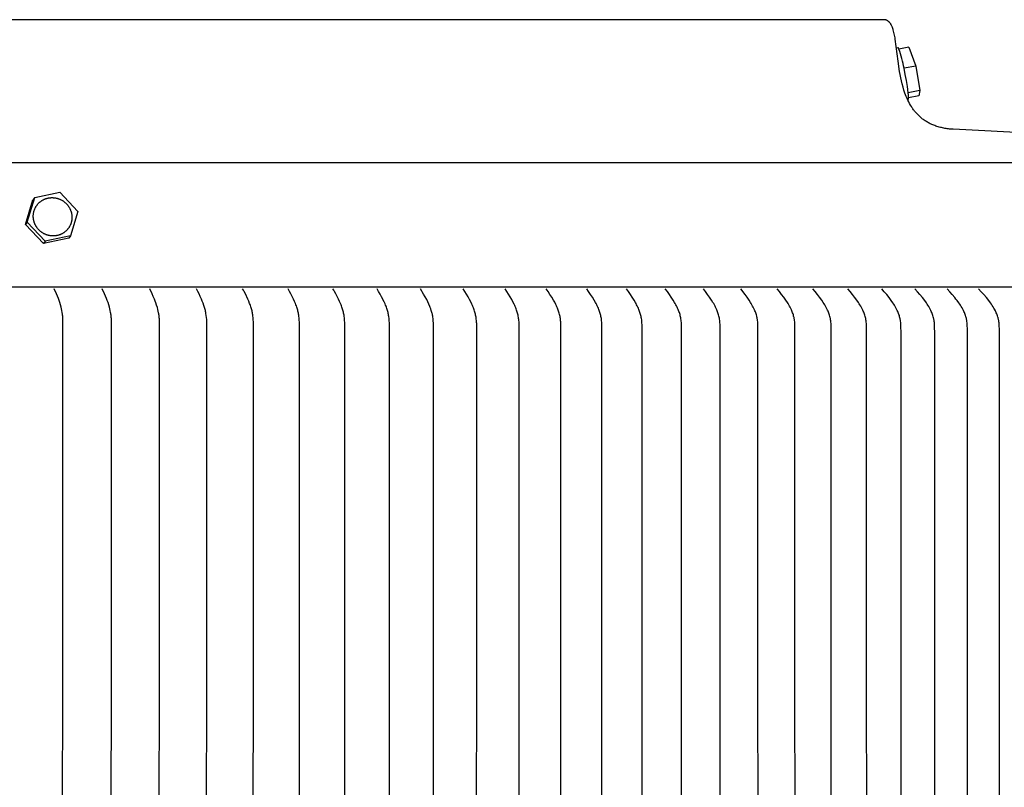
# Model space of a CAD drawing. Units: inches. Extents: x -39.3 to 34.4, y -12.5 to 30.1.
# Drawn here: x 26.2 to 30.3, y 3.4 to 6.7 of the extents above; entities that cross this region are included whole.
import ezdxf

# ---------------------------------------------------------------- set-up
doc = ezdxf.new("R2010")
doc.units = ezdxf.units.IN
doc.header["$MEASUREMENT"] = 0
doc.layers.add('AV-RF', color=250, linetype='Continuous')

msp = doc.modelspace()

# ---------------------------------------------------------------- linework, layer by layer
at = {"layer": 'AV-RF'}
msp.add_line((3.2973, 6.05), (32.3706, 6.05), dxfattribs=at)
for points in [[(32.2751, 6.0774), (30.1264, 6.1899), (30.1214, 6.1902), (30.1165, 6.1905), (30.1116, 6.1909), (30.1067, 6.1914), (30.1018, 6.1921), (30.0969, 6.1928), (30.092, 6.1936), (30.0871, 6.1945), (30.0822, 6.1955), (30.0774, 6.1966), (30.0726, 6.1977), (30.0678, 6.199), (30.0631, 6.2004), (30.0583, 6.2018), (30.0536, 6.2033), (30.049, 6.205), (30.0451, 6.2064), (30.0413, 6.208), (30.0375, 6.2096), (30.0337, 6.2114), (30.0299, 6.2132), (30.0262, 6.2151), (30.0226, 6.217), (30.0189, 6.2191), (30.0153, 6.2212), (30.0118, 6.2234), (30.0083, 6.2257), (30.0049, 6.228), (30.0015, 6.2304), (29.9982, 6.2329), (29.9949, 6.2355), (29.9917, 6.2381), (29.9888, 6.2406), (29.9859, 6.2432), (29.983, 6.2459), (29.9803, 6.2486), (29.9775, 6.2514), (29.9748, 6.2542), (29.9722, 6.2571), (29.9696, 6.26), (29.9671, 6.263), (29.9646, 6.266), (29.9622, 6.2691), (29.9599, 6.2722), (29.9576, 6.2754), (29.9554, 6.2786), (29.9532, 6.2818), (29.9511, 6.2851), (29.9471, 6.2918), (29.9432, 6.2986), (29.9395, 6.3056), (29.936, 6.3126), (29.9327, 6.3197), (29.9296, 6.327), (29.9267, 6.3343), (29.924, 6.3416), (29.9198, 6.3544), (29.9159, 6.3672), (29.9123, 6.3801), (29.909, 6.3931), (29.906, 6.4062), (29.9034, 6.4194), (29.9011, 6.4326), (29.8947, 6.4765), (29.8831, 6.5684), (29.8822, 6.5741), (29.8812, 6.5798), (29.8801, 6.5855), (29.8788, 6.5911), (29.8775, 6.5968), (29.8761, 6.6024), (29.8745, 6.608), (29.8738, 6.6102), (29.8731, 6.6124), (29.8723, 6.6147), (29.8715, 6.6169), (29.8707, 6.6191), (29.8697, 6.6213), (29.8688, 6.6234), (29.8678, 6.6255), (29.8669, 6.6273), (29.866, 6.6291), (29.865, 6.6308), (29.8639, 6.6325), (29.8628, 6.6342), (29.8616, 6.6358), (29.8603, 6.6374), (29.8591, 6.6389), (29.8585, 6.6395), (29.8579, 6.6402), (29.8572, 6.6408), (29.8566, 6.6414), (29.856, 6.642), (29.8553, 6.6426), (29.8546, 6.6431), (29.8539, 6.6437), (29.8532, 6.6442), (29.8525, 6.6447), (29.8518, 6.6452), (29.851, 6.6457), (29.8503, 6.6461), (29.8495, 6.6466), (29.8487, 6.647), (29.8479, 6.6474), (29.8471, 6.6477), (29.8463, 6.6481), (29.8454, 6.6484), (29.8446, 6.6487), (29.8437, 6.649), (29.8428, 6.6492), (29.8419, 6.6494), (29.8411, 6.6496), (29.8401, 6.6498), (29.8392, 6.6499), (29.8383, 6.6501), (29.8374, 6.6502), (29.8364, 6.6503), (29.8355, 6.6503), (29.8345, 6.6503), (29.8336, 6.6503), (17.8339, 6.6503)], [(29.8945, 6.532), (29.8885, 6.5309)], [(29.8988, 6.5268), (29.8985, 6.5274), (29.8982, 6.528), (29.898, 6.5285), (29.8977, 6.529), (29.8976, 6.5293), (29.8974, 6.5295), (29.8973, 6.5297), (29.8972, 6.53), (29.897, 6.5302), (29.8969, 6.5304), (29.8968, 6.5305), (29.8966, 6.5307), (29.8965, 6.5309), (29.8964, 6.531), (29.8963, 6.5311), (29.8962, 6.5312), (29.8962, 6.5312), (29.8961, 6.5313), (29.896, 6.5314), (29.896, 6.5314), (29.8959, 6.5315), (29.8958, 6.5315), (29.8958, 6.5316), (29.8957, 6.5316), (29.8956, 6.5317), (29.8956, 6.5317), (29.8955, 6.5318), (29.8954, 6.5318), (29.8954, 6.5318), (29.8953, 6.5319), (29.8952, 6.5319), (29.8952, 6.5319), (29.8952, 6.5319), (29.8951, 6.5319), (29.8951, 6.5319), (29.8951, 6.532), (29.895, 6.532), (29.895, 6.532), (29.895, 6.532), (29.8949, 6.532), (29.8949, 6.532), (29.8949, 6.532), (29.8948, 6.532), (29.8948, 6.532), (29.8948, 6.532), (29.8947, 6.532), (29.8947, 6.532), (29.8947, 6.532), (29.8946, 6.532), (29.8946, 6.532), (29.8946, 6.532), (29.8945, 6.532), (29.8945, 6.532)], [(29.9404, 6.5349), (29.8988, 6.5268)], [(29.9201, 6.4461), (29.9181, 6.4563), (29.9159, 6.4665), (29.9135, 6.4767), (29.9109, 6.4868), (29.9082, 6.4969), (29.9052, 6.5069), (29.9021, 6.5169), (29.8988, 6.5268)], [(29.9404, 6.5349), (29.9692, 6.4557)], [(29.9692, 6.4557), (29.9201, 6.4461)], [(29.9375, 6.343), (29.934, 6.3689), (29.9299, 6.3947), (29.9253, 6.4205), (29.9201, 6.4461)], [(29.9692, 6.4557), (29.9866, 6.3526)], [(29.9866, 6.3526), (29.9375, 6.343)], [(29.9385, 6.3175), (29.9387, 6.3207), (29.9388, 6.3239), (29.9388, 6.3271), (29.9387, 6.3303), (29.9385, 6.3335), (29.9382, 6.3366), (29.9379, 6.3398), (29.9375, 6.343)], [(29.9866, 6.3526), (29.9827, 6.3301)], [(29.9353, 6.3148), (29.9373, 6.3152)], [(29.9373, 6.3152), (29.9374, 6.3153), (29.9375, 6.3153), (29.9375, 6.3154), (29.9376, 6.3154), (29.9376, 6.3155), (29.9377, 6.3156), (29.9377, 6.3156), (29.9378, 6.3157), (29.9378, 6.3158), (29.9379, 6.3158), (29.9379, 6.3159), (29.9379, 6.316), (29.938, 6.316), (29.938, 6.3161), (29.9381, 6.3162), (29.9381, 6.3162), (29.9381, 6.3163), (29.9382, 6.3164), (29.9382, 6.3165), (29.9382, 6.3165), (29.9383, 6.3166), (29.9383, 6.3167), (29.9383, 6.3168), (29.9383, 6.3169), (29.9384, 6.3169), (29.9384, 6.317), (29.9384, 6.3172), (29.9385, 6.3174), (29.9385, 6.3175)], [(29.9827, 6.3301), (29.9388, 6.3216)], [(26.2655, 5.9027), (26.3718, 5.9251)], [(26.3718, 5.9251), (26.4471, 5.8444)], [(26.2273, 5.79), (26.2582, 5.8929)], [(26.2345, 5.7996), (26.2655, 5.9027)], [(26.2655, 5.9027), (26.2582, 5.8931)], [(26.4471, 5.8444), (26.4162, 5.7413)], [(26.2345, 5.7996), (26.2273, 5.79)], [(26.3099, 5.7189), (26.2345, 5.7996)], [(26.3026, 5.7093), (26.2273, 5.79)], [(26.4089, 5.7317), (26.3026, 5.7093)], [(26.3099, 5.7189), (26.3026, 5.7093)], [(26.4162, 5.7413), (26.3099, 5.7189)], [(26.4162, 5.7413), (26.4089, 5.7317)], [(32.3339, 5.5261), (3.334, 5.5261)], [(26.3828, 1.7797), (26.3844, 5.3782), (26.3842, 5.3868), (26.3838, 5.3953), (26.3831, 5.4039), (26.3826, 5.4081), (26.3821, 5.4124), (26.381, 5.42), (26.3796, 5.4275), (26.3779, 5.435), (26.3761, 5.4425), (26.3735, 5.4522), (26.3705, 5.4618), (26.3678, 5.4699), (26.365, 5.4779), (26.361, 5.4883), (26.3568, 5.4986), (26.3479, 5.5189)], [(26.5872, 1.7797), (26.5886, 5.3767), (26.5884, 5.3857), (26.5879, 5.3946), (26.5876, 5.3991), (26.5872, 5.4035), (26.5867, 5.4079), (26.5861, 5.4124), (26.5855, 5.4162), (26.5848, 5.42), (26.5833, 5.4275), (26.5816, 5.435), (26.5796, 5.4425), (26.5768, 5.4522), (26.5737, 5.4618), (26.5708, 5.4699), (26.5678, 5.4779), (26.5636, 5.4883), (26.5592, 5.4986), (26.5498, 5.5189)], [(26.789, 1.7797), (26.7902, 5.3752), (26.79, 5.3842), (26.7895, 5.3932), (26.7892, 5.3977), (26.7887, 5.4021), (26.7882, 5.4066), (26.7876, 5.411), (26.787, 5.4147), (26.7863, 5.4184), (26.7848, 5.4257), (26.7831, 5.433), (26.7812, 5.4402), (26.7782, 5.45), (26.775, 5.4597), (26.772, 5.4679), (26.7688, 5.476), (26.7642, 5.4868), (26.7594, 5.4976), (26.7491, 5.5189)], [(26.9881, 1.7797), (26.9893, 5.3611), (26.9893, 5.3737), (26.989, 5.3821), (26.9885, 5.3905), (26.9877, 5.3989), (26.9866, 5.4073), (26.9853, 5.4156), (26.9846, 5.4198), (26.9837, 5.4239), (26.9828, 5.428), (26.9818, 5.4321), (26.9808, 5.4362), (26.9796, 5.4402), (26.9782, 5.4448), (26.9767, 5.4493), (26.9735, 5.4583), (26.97, 5.4671), (26.9663, 5.4759), (26.9615, 5.4868), (26.9565, 5.4976), (26.9513, 5.5083), (26.9458, 5.5189)], [(27.1845, 1.7797), (27.1855, 5.36), (27.1852, 5.3721), (27.1849, 5.3806), (27.1844, 5.3891), (27.1837, 5.3976), (27.1827, 5.406), (27.1821, 5.4102), (27.1814, 5.4144), (27.1807, 5.4185), (27.1799, 5.4227), (27.179, 5.4268), (27.1779, 5.4309), (27.1768, 5.435), (27.1756, 5.4391), (27.1741, 5.4438), (27.1725, 5.4485), (27.1707, 5.4531), (27.1689, 5.4577), (27.165, 5.4669), (27.161, 5.4759), (27.151, 5.4976), (27.1455, 5.5083), (27.1427, 5.5136), (27.1397, 5.5189)], [(27.378, 1.7797), (27.3789, 5.3584), (27.3787, 5.3706), (27.3783, 5.3792), (27.3778, 5.3877), (27.3771, 5.3962), (27.376, 5.4047), (27.3754, 5.4089), (27.3748, 5.4131), (27.374, 5.4173), (27.3731, 5.4215), (27.3722, 5.4256), (27.3712, 5.4298), (27.37, 5.4339), (27.3688, 5.438), (27.3672, 5.4428), (27.3654, 5.4476), (27.3635, 5.4524), (27.3616, 5.4572), (27.3574, 5.4666), (27.3531, 5.4759), (27.3426, 5.4977), (27.3369, 5.5083), (27.3339, 5.5136), (27.3308, 5.5189)], [(27.5687, 1.7797), (27.5696, 5.3454), (27.5693, 5.3691), (27.5689, 5.3778), (27.5683, 5.3866), (27.5676, 5.3953), (27.5665, 5.404), (27.5658, 5.4083), (27.5651, 5.4126), (27.5643, 5.4169), (27.5634, 5.4211), (27.5624, 5.4254), (27.5612, 5.4296), (27.56, 5.4338), (27.5587, 5.438), (27.557, 5.4428), (27.5552, 5.4477), (27.5532, 5.4525), (27.5511, 5.4572), (27.5468, 5.4666), (27.5423, 5.4759), (27.5313, 5.4977), (27.5254, 5.5083), (27.5223, 5.5136), (27.5191, 5.5189)], [(27.7565, 1.7797), (27.7573, 5.3447), (27.757, 5.3675), (27.7566, 5.3763), (27.756, 5.3851), (27.7552, 5.3939), (27.7541, 5.4026), (27.7534, 5.407), (27.7527, 5.4113), (27.7519, 5.4156), (27.7509, 5.4199), (27.7499, 5.4242), (27.7487, 5.4284), (27.7475, 5.4326), (27.7461, 5.4368), (27.7444, 5.4416), (27.7425, 5.4463), (27.7406, 5.451), (27.7385, 5.4557), (27.7341, 5.4649), (27.7237, 5.4854), (27.7177, 5.4967), (27.7114, 5.5079), (27.708, 5.5134), (27.7045, 5.5189)], [(27.9413, 1.7797), (27.9417, 5.366), (27.9414, 5.3756), (27.9409, 5.3852), (27.9406, 5.39), (27.9401, 5.3948), (27.9395, 5.3996), (27.9388, 5.4043), (27.938, 5.4083), (27.9371, 5.4123), (27.9362, 5.4162), (27.9351, 5.4202), (27.934, 5.4241), (27.9328, 5.428), (27.9301, 5.4357), (27.9283, 5.4406), (27.9264, 5.4455), (27.9223, 5.4551), (27.918, 5.4646), (27.9133, 5.474), (27.9071, 5.4854), (27.9006, 5.4967), (27.8869, 5.5189)], [(28.1231, 1.7797), (28.1237, 5.3644), (28.1236, 5.3689), (28.1235, 5.3733), (28.1232, 5.3778), (28.1229, 5.3823), (28.1225, 5.3867), (28.122, 5.3912), (28.1214, 5.3956), (28.1207, 5.4), (28.1199, 5.4044), (28.119, 5.4088), (28.1181, 5.4131), (28.117, 5.4175), (28.1158, 5.4218), (28.1146, 5.426), (28.1132, 5.4303), (28.1117, 5.4345), (28.1098, 5.4396), (28.1078, 5.4446), (28.1057, 5.4496), (28.1034, 5.4546), (28.0986, 5.4643), (28.0936, 5.474), (28.0872, 5.4854), (28.0805, 5.4967), (28.0735, 5.5079), (28.0663, 5.5189)], [(28.3018, 1.7797), (28.3023, 5.3628), (28.3022, 5.3674), (28.3021, 5.372), (28.3019, 5.3766), (28.3015, 5.3811), (28.3011, 5.3857), (28.3005, 5.3902), (28.2999, 5.3948), (28.2992, 5.3993), (28.2984, 5.4038), (28.2974, 5.4082), (28.2964, 5.4127), (28.2953, 5.4171), (28.294, 5.4215), (28.2927, 5.4259), (28.2913, 5.4302), (28.2897, 5.4345), (28.2877, 5.4396), (28.2856, 5.4446), (28.2834, 5.4496), (28.281, 5.4546), (28.2761, 5.4643), (28.2708, 5.474), (28.2642, 5.4854), (28.2573, 5.4968), (28.2501, 5.5079), (28.2426, 5.5189)], [(28.4774, 1.7797), (28.4776, 5.3613), (28.4774, 5.3707), (28.4772, 5.3754), (28.4769, 5.3801), (28.4765, 5.3848), (28.476, 5.3895), (28.4754, 5.3941), (28.4747, 5.3988), (28.4738, 5.4032), (28.4729, 5.4076), (28.4718, 5.4119), (28.4706, 5.4163), (28.4693, 5.4206), (28.4679, 5.4249), (28.4665, 5.4291), (28.4649, 5.4333), (28.4629, 5.4383), (28.4608, 5.4433), (28.4586, 5.4482), (28.4563, 5.453), (28.4514, 5.4626), (28.4462, 5.472), (28.4391, 5.484), (28.4316, 5.4958), (28.4238, 5.5074), (28.4158, 5.5189)], [(28.6497, 1.7797), (28.65, 5.3503), (28.6497, 5.3695), (28.6494, 5.3744), (28.6491, 5.3793), (28.6487, 5.3842), (28.6482, 5.3891), (28.6475, 5.3939), (28.6467, 5.3988), (28.6459, 5.403), (28.6449, 5.4073), (28.6439, 5.4115), (28.6427, 5.4157), (28.6414, 5.4199), (28.64, 5.424), (28.6386, 5.4281), (28.637, 5.4322), (28.6349, 5.4373), (28.6327, 5.4424), (28.6303, 5.4475), (28.6279, 5.4525), (28.6254, 5.4574), (28.6227, 5.4623), (28.6172, 5.472), (28.6098, 5.484), (28.6021, 5.4958), (28.5941, 5.5074), (28.5859, 5.5189)], [(28.8188, 1.7797), (28.8189, 5.3597), (28.8187, 5.3695), (28.8184, 5.3744), (28.8181, 5.3793), (28.8176, 5.3842), (28.8171, 5.3891), (28.8164, 5.3939), (28.8155, 5.3988), (28.8147, 5.403), (28.8137, 5.4073), (28.8125, 5.4115), (28.8113, 5.4157), (28.81, 5.4199), (28.8086, 5.424), (28.807, 5.4281), (28.8054, 5.4322), (28.8033, 5.4373), (28.801, 5.4424), (28.7985, 5.4475), (28.796, 5.4525), (28.7934, 5.4574), (28.7907, 5.4623), (28.785, 5.472), (28.7774, 5.484), (28.7694, 5.4958), (28.7612, 5.5075), (28.7527, 5.5189)], [(28.9847, 1.7797), (28.9847, 5.3581), (28.9844, 5.368), (28.9842, 5.3729), (28.9838, 5.3778), (28.9834, 5.3828), (28.9829, 5.3876), (28.9822, 5.3925), (28.9813, 5.3974), (28.9804, 5.4018), (28.9794, 5.4063), (28.9782, 5.4107), (28.9769, 5.415), (28.9755, 5.4194), (28.9739, 5.4237), (28.9723, 5.4279), (28.9706, 5.4322), (28.9683, 5.4373), (28.966, 5.4425), (28.9635, 5.4475), (28.9608, 5.4525), (28.9581, 5.4574), (28.9553, 5.4623), (28.9495, 5.472), (28.9416, 5.484), (28.9334, 5.4958), (28.925, 5.5075), (28.9163, 5.5189)], [(29.1472, 1.7797), (29.1472, 5.3448), (29.1469, 5.3665), (29.1466, 5.3714), (29.1463, 5.3763), (29.1459, 5.3813), (29.1453, 5.3862), (29.1446, 5.3911), (29.1438, 5.3959), (29.1429, 5.4004), (29.1418, 5.4049), (29.1406, 5.4093), (29.1393, 5.4138), (29.1379, 5.4181), (29.1363, 5.4225), (29.1347, 5.4267), (29.1329, 5.431), (29.1306, 5.4363), (29.1281, 5.4416), (29.1254, 5.4468), (29.1227, 5.4519), (29.1198, 5.457), (29.1168, 5.4621), (29.1107, 5.472), (29.1026, 5.484), (29.0942, 5.4959), (29.0854, 5.5075), (29.0765, 5.5189)], [(29.3063, 1.7797), (29.306, 5.3558), (29.3058, 5.3659), (29.3052, 5.376), (29.3048, 5.381), (29.3043, 5.386), (29.3036, 5.391), (29.3032, 5.3935), (29.3027, 5.3959), (29.3023, 5.3982), (29.3018, 5.4004), (29.3007, 5.4049), (29.2994, 5.4093), (29.298, 5.4138), (29.2965, 5.4181), (29.2949, 5.4225), (29.2932, 5.4268), (29.2913, 5.431), (29.2889, 5.4364), (29.2863, 5.4416), (29.2836, 5.4468), (29.2808, 5.452), (29.2778, 5.4571), (29.2748, 5.4621), (29.2685, 5.472), (29.2602, 5.484), (29.2515, 5.4959), (29.2334, 5.5189)], [(29.462, 1.7797), (29.4616, 5.355), (29.4613, 5.3653), (29.4608, 5.3756), (29.4604, 5.3807), (29.4598, 5.3858), (29.4591, 5.3909), (29.4586, 5.3934), (29.4581, 5.3959), (29.4577, 5.3982), (29.4571, 5.4004), (29.456, 5.4049), (29.4547, 5.4094), (29.4533, 5.4138), (29.4517, 5.4181), (29.45, 5.4225), (29.4482, 5.4268), (29.4464, 5.431), (29.4438, 5.4364), (29.4412, 5.4416), (29.4384, 5.4469), (29.4355, 5.452), (29.4325, 5.4571), (29.4294, 5.4621), (29.4229, 5.472), (29.4143, 5.484), (29.4054, 5.4959), (29.3962, 5.5075), (29.3868, 5.5189)], [(29.6142, 1.7797), (29.6138, 5.3534), (29.6135, 5.3638), (29.613, 5.3741), (29.6125, 5.3792), (29.612, 5.3843), (29.6113, 5.3894), (29.6108, 5.392), (29.6103, 5.3945), (29.6099, 5.3968), (29.6094, 5.399), (29.6082, 5.4035), (29.6069, 5.408), (29.6055, 5.4125), (29.6039, 5.4169), (29.6022, 5.4212), (29.6004, 5.4256), (29.5985, 5.4298), (29.5958, 5.4354), (29.593, 5.4408), (29.5901, 5.4462), (29.5871, 5.4514), (29.5839, 5.4567), (29.5806, 5.4618), (29.5738, 5.472), (29.565, 5.4841), (29.5559, 5.4959), (29.5464, 5.5075), (29.5368, 5.5189)], [(29.7629, 1.7797), (29.7625, 5.3526), (29.7622, 5.3632), (29.7619, 5.3684), (29.7616, 5.3737), (29.7611, 5.3789), (29.7604, 5.3842), (29.7596, 5.3894), (29.7592, 5.3919), (29.7587, 5.3945), (29.7576, 5.3991), (29.7564, 5.4036), (29.7551, 5.4081), (29.7536, 5.4125), (29.7521, 5.4169), (29.7503, 5.4213), (29.7485, 5.4256), (29.7466, 5.4298), (29.7438, 5.4354), (29.741, 5.4408), (29.738, 5.4462), (29.7348, 5.4515), (29.7315, 5.4567), (29.7282, 5.4618), (29.7211, 5.472), (29.7122, 5.4841), (29.7028, 5.4959), (29.6932, 5.5075), (29.6833, 5.5189)], [(29.908, 1.7797), (29.9078, 5.3345), (29.9072, 5.3622), (29.907, 5.3674), (29.9066, 5.3726), (29.9061, 5.3777), (29.9055, 5.3829), (29.9048, 5.388), (29.9043, 5.3905), (29.9038, 5.3931), (29.9028, 5.3977), (29.9016, 5.4022), (29.9003, 5.4067), (29.8988, 5.4112), (29.8972, 5.4156), (29.8954, 5.42), (29.8936, 5.4243), (29.8916, 5.4286), (29.8889, 5.4341), (29.8861, 5.4394), (29.8831, 5.4447), (29.88, 5.4499), (29.8767, 5.455), (29.8734, 5.46), (29.8664, 5.47), (29.8569, 5.4826), (29.847, 5.495), (29.8368, 5.507), (29.8263, 5.5189)], [(30.0494, 1.7797), (30.0492, 5.3313), (30.0487, 5.361), (30.0484, 5.3664), (30.048, 5.3718), (30.0475, 5.3772), (30.0469, 5.3825), (30.046, 5.3878), (30.0456, 5.3904), (30.045, 5.3931), (30.0445, 5.3954), (30.044, 5.3977), (30.0427, 5.4022), (30.0414, 5.4067), (30.0398, 5.4112), (30.0382, 5.4156), (30.0364, 5.42), (30.0345, 5.4243), (30.0325, 5.4286), (30.0297, 5.4341), (30.0268, 5.4394), (30.0237, 5.4447), (30.0205, 5.4499), (30.0172, 5.455), (30.0138, 5.46), (30.0067, 5.47), (29.9969, 5.4826), (29.9868, 5.495), (29.9763, 5.507), (29.9656, 5.5189)], [(30.1872, 1.7797), (30.1866, 5.3495), (30.186, 5.366), (30.1857, 5.3714), (30.1852, 5.3769), (30.1845, 5.3823), (30.1841, 5.385), (30.1837, 5.3877), (30.1832, 5.3904), (30.1827, 5.393), (30.1821, 5.3953), (30.1816, 5.3976), (30.1809, 5.3999), (30.1803, 5.4022), (30.1788, 5.4067), (30.1773, 5.4112), (30.1755, 5.4156), (30.1737, 5.42), (30.1717, 5.4244), (30.1696, 5.4286), (30.1668, 5.4341), (30.1638, 5.4394), (30.1607, 5.4447), (30.1574, 5.4499), (30.154, 5.455), (30.1506, 5.4601), (30.1433, 5.4699), (30.1384, 5.4763), (30.1333, 5.4826), (30.1229, 5.495), (30.1122, 5.5071), (30.1013, 5.5189)], [(30.3213, 1.7797), (30.3207, 5.3487), (30.3201, 5.3649), (30.3198, 5.3703), (30.3193, 5.3757), (30.3186, 5.381), (30.3183, 5.3837), (30.3178, 5.3863), (30.3174, 5.389), (30.3168, 5.3916), (30.3163, 5.3939), (30.3157, 5.3962), (30.3151, 5.3985), (30.3145, 5.4008), (30.313, 5.4054), (30.3114, 5.4099), (30.3097, 5.4144), (30.3079, 5.4188), (30.3059, 5.4231), (30.3038, 5.4274), (30.3008, 5.4331), (30.2977, 5.4386), (30.2944, 5.444), (30.291, 5.4494), (30.2875, 5.4546), (30.2838, 5.4598), (30.2762, 5.4699), (30.266, 5.4826), (30.2554, 5.495), (30.2445, 5.5071), (30.2333, 5.5189)]]:
    msp.add_lwpolyline(points, dxfattribs=at)
msp.add_lwpolyline([(26.2645, 5.7966), (26.2639, 5.7984), (26.2632, 5.8002), (26.2627, 5.8021), (26.2621, 5.8039), (26.2617, 5.8058), (26.2612, 5.8077), (26.2608, 5.8097), (26.2605, 5.8116), (26.2602, 5.8136), (26.26, 5.8155), (26.2598, 5.8175), (26.2596, 5.8195), (26.2595, 5.8215), (26.2595, 5.8235), (26.2595, 5.8255), (26.2596, 5.8275), (26.2597, 5.8295), (26.2598, 5.8314), (26.26, 5.8334), (26.2603, 5.8354), (26.2606, 5.8374), (26.261, 5.8393), (26.2614, 5.8413), (26.2618, 5.8432), (26.2623, 5.8451), (26.2629, 5.847), (26.2635, 5.8488), (26.2641, 5.8507), (26.2648, 5.8525), (26.2655, 5.8543), (26.2663, 5.8561), (26.2671, 5.8578), (26.2679, 5.8596), (26.2688, 5.8613), (26.2698, 5.863), (26.2708, 5.8646), (26.2718, 5.8663), (26.2729, 5.8679), (26.274, 5.8695), (26.2752, 5.8711), (26.2764, 5.8727), (26.2776, 5.8742), (26.2789, 5.8758), (26.2802, 5.8772), (26.2816, 5.8787), (26.283, 5.8801), (26.2844, 5.8815), (26.2859, 5.8828), (26.2874, 5.8841), (26.289, 5.8854), (26.2906, 5.8866), (26.2922, 5.8878), (26.2938, 5.8889), (26.2955, 5.89), (26.2971, 5.8911), (26.2988, 5.8921), (26.3006, 5.893), (26.3023, 5.8939), (26.3041, 5.8948), (26.3058, 5.8956), (26.3076, 5.8964), (26.3094, 5.8971), (26.3112, 5.8978), (26.313, 5.8984), (26.3148, 5.899), (26.3165, 5.8995), (26.3183, 5.8999), (26.3201, 5.9004), (26.322, 5.9008), (26.3238, 5.9011), (26.3257, 5.9014), (26.3276, 5.9017), (26.3296, 5.9019), (26.3315, 5.9021), (26.3335, 5.9023), (26.3354, 5.9024), (26.3374, 5.9024), (26.3394, 5.9024), (26.3414, 5.9024), (26.3434, 5.9023), (26.3455, 5.9021), (26.3475, 5.9019), (26.3495, 5.9017), (26.3516, 5.9014), (26.3536, 5.9011), (26.3556, 5.9007), (26.3576, 5.9002), (26.3597, 5.8997), (26.3617, 5.8992), (26.3637, 5.8985), (26.3657, 5.8979), (26.3676, 5.8972), (26.3696, 5.8964), (26.3716, 5.8956), (26.3735, 5.8948), (26.3754, 5.8939), (26.3773, 5.8929), (26.3791, 5.8919), (26.3809, 5.8909), (26.3827, 5.8898), (26.3845, 5.8887), (26.3862, 5.8875), (26.3879, 5.8863), (26.3896, 5.885), (26.3912, 5.8837), (26.3928, 5.8824), (26.3944, 5.881), (26.3959, 5.8796), (26.3974, 5.8782), (26.3988, 5.8767), (26.4002, 5.8753), (26.4016, 5.8737), (26.4029, 5.8722), (26.4041, 5.8706), (26.4054, 5.8691), (26.4065, 5.8675), (26.4077, 5.8658), (26.4088, 5.8642), (26.4098, 5.8626), (26.4108, 5.8609), (26.4117, 5.8592), (26.4126, 5.8575), (26.4135, 5.8559), (26.4143, 5.8542), (26.4151, 5.8525), (26.4158, 5.8508), (26.4165, 5.8491), (26.4178, 5.8456), (26.4184, 5.8437), (26.419, 5.8419), (26.4195, 5.84), (26.42, 5.8381), (26.4204, 5.8362), (26.4208, 5.8343), (26.4211, 5.8323), (26.4214, 5.8304), (26.4217, 5.8284), (26.4219, 5.8264), (26.422, 5.8244), (26.4221, 5.8224), (26.4222, 5.8205), (26.4221, 5.8185), (26.4221, 5.8165), (26.422, 5.8145), (26.4218, 5.8125), (26.4216, 5.8105), (26.4213, 5.8085), (26.421, 5.8066), (26.4207, 5.8046), (26.4203, 5.8027), (26.4198, 5.8007), (26.4193, 5.7988), (26.4188, 5.797), (26.4182, 5.7951), (26.4175, 5.7932), (26.4168, 5.7914), (26.4161, 5.7896), (26.4154, 5.7878), (26.4145, 5.7861), (26.4137, 5.7844), (26.4128, 5.7827), (26.4119, 5.781), (26.4109, 5.7793), (26.4098, 5.7776), (26.4088, 5.776), (26.4077, 5.7744), (26.4065, 5.7728), (26.4053, 5.7712), (26.404, 5.7697), (26.4027, 5.7682), (26.4014, 5.7667), (26.4, 5.7652), (26.3986, 5.7638), (26.3972, 5.7625), (26.3957, 5.7611), (26.3942, 5.7598), (26.3927, 5.7586), (26.3911, 5.7573), (26.3895, 5.7562), (26.3878, 5.755), (26.3862, 5.7539), (26.3845, 5.7529), (26.3828, 5.7519), (26.3811, 5.7509), (26.3793, 5.75), (26.3776, 5.7491), (26.3758, 5.7483), (26.374, 5.7475), (26.3722, 5.7468), (26.3704, 5.7461), (26.3686, 5.7455), (26.3669, 5.745), (26.3651, 5.7445), (26.3633, 5.744), (26.3615, 5.7436), (26.3597, 5.7432), (26.3578, 5.7428), (26.3559, 5.7425), (26.354, 5.7422), (26.3521, 5.742), (26.3501, 5.7418), (26.3482, 5.7417), (26.3462, 5.7416), (26.3442, 5.7415), (26.3422, 5.7415), (26.3402, 5.7416), (26.3382, 5.7417), (26.3362, 5.7418), (26.3342, 5.742), (26.3321, 5.7422), (26.3301, 5.7425), (26.3281, 5.7429), (26.326, 5.7433), (26.324, 5.7437), (26.322, 5.7442), (26.32, 5.7448), (26.318, 5.7454), (26.316, 5.746), (26.314, 5.7467), (26.312, 5.7475), (26.3101, 5.7483), (26.3082, 5.7492), (26.3063, 5.7501), (26.3044, 5.751), (26.3025, 5.752), (26.3007, 5.7531), (26.2989, 5.7541), (26.2971, 5.7553), (26.2954, 5.7564), (26.2937, 5.7577), (26.292, 5.7589), (26.2904, 5.7602), (26.2888, 5.7615), (26.2872, 5.7629), (26.2857, 5.7643), (26.2842, 5.7657), (26.2828, 5.7672), (26.2814, 5.7687), (26.2801, 5.7702), (26.2788, 5.7717), (26.2775, 5.7733), (26.2763, 5.7749), (26.2751, 5.7765), (26.274, 5.7781), (26.2729, 5.7797), (26.2718, 5.7814), (26.2709, 5.783), (26.2699, 5.7847), (26.269, 5.7864), (26.2681, 5.7881), (26.2673, 5.7898), (26.2666, 5.7915), (26.2658, 5.7932), (26.2651, 5.7949)], close=True, dxfattribs=at)

doc.saveas('drawing.dxf')
